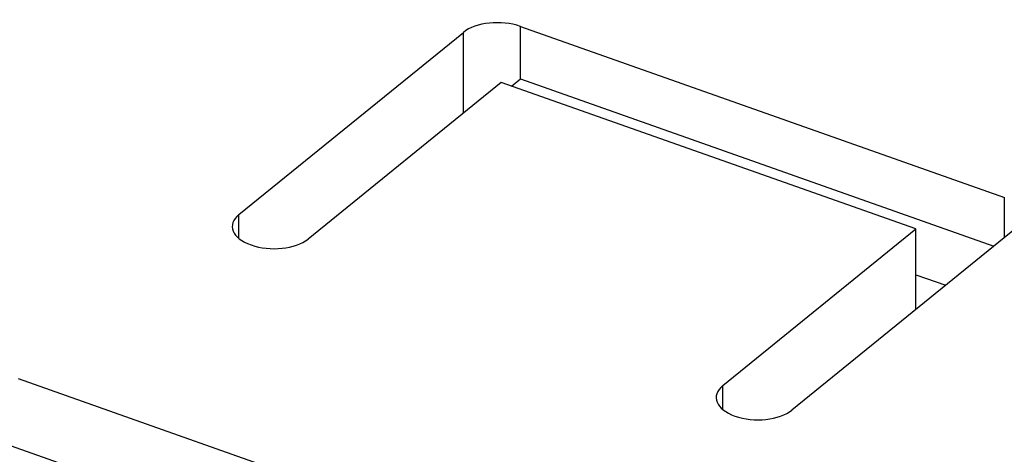
# Model space of a CAD drawing. Units: inches. Extents: x 83 to 127.2, y 117.6 to 179.5.
# Drawn here: x 100.4 to 112.3, y 165.2 to 170.5 of the extents above; entities that cross this region are included whole.
import ezdxf

# ---------------------------------------------------------------- set-up
doc = ezdxf.new("R2010")
doc.units = ezdxf.units.IN
doc.header["$MEASUREMENT"] = 0
for name, color, linetype in [('ASSI', 7, 'Continuous'), ('DRAFT', 7, 'Continuous'), ('RACCORDO', 7, 'Continuous')]:
    doc.layers.add(name, color=color, linetype=linetype)

# ---------------------------------------------------------------- blocks, each defined once
blk = doc.blocks.new('block 81')
at = {"color": 7, "lineweight": 25, "true_color": 0xffffff}
blk.add_lwpolyline([(106.339, 169.709), (106.446, 169.798)], dxfattribs=at)
blk = doc.blocks.new('block 130')
at = {"color": 7, "lineweight": 25, "true_color": 0xffffff}
blk.add_lwpolyline([(103.031, 167.859), (103.031, 168.149)], dxfattribs=at)
blk = doc.blocks.new('block 131')
at = {"color": 7, "lineweight": 25, "true_color": 0xffffff}
blk.add_lwpolyline([(108.902, 165.783), (108.902, 166.073)], dxfattribs=at)
blk = doc.blocks.new('block 133')
at = {"color": 7, "lineweight": 25, "true_color": 0xffffff}
blk.add_lwpolyline([(111.244, 166.996), (111.244, 167.974)], dxfattribs=at)
blk = doc.blocks.new('block 136')
at = {"color": 7, "lineweight": 25, "true_color": 0xffffff}
blk.add_lwpolyline([(111.244, 167.419), (111.606, 167.291)], dxfattribs=at)
blk = doc.blocks.new('block 137')
at = {"color": 7, "lineweight": 25, "true_color": 0xffffff}
blk.add_lwpolyline([(106.446, 169.798), (112.191, 167.766)], dxfattribs=at)
blk = doc.blocks.new('block 508')
at = {"layer": 'ASSI', "color": 7, "lineweight": 25, "true_color": 0xffffff}
blk.add_lwpolyline([(103.961, 164.031), (99.091, 165.753)], dxfattribs=at)
blk = doc.blocks.new('block 509')
at = {"layer": 'ASSI', "color": 7, "lineweight": 25, "true_color": 0xffffff}
blk.add_lwpolyline([(100.354, 166.158), (104.691, 164.624)], dxfattribs=at)
blk = doc.blocks.new('block 806')
at = {"layer": 'RACCORDO', "color": 7, "lineweight": 25, "true_color": 0xffffff}
blk.add_lwpolyline([(103.031, 168.149), (105.754, 170.36)], dxfattribs=at)
blk = doc.blocks.new('block 816')
at = {"layer": 'RACCORDO', "color": 7, "lineweight": 25, "true_color": 0xffffff}
blk.add_lwpolyline([(112.464, 167.987), (109.74, 165.776)], dxfattribs=at)
blk = doc.blocks.new('block 834')
at = {"layer": 'RACCORDO', "color": 7, "lineweight": 25, "true_color": 0xffffff}
blk.add_lwpolyline([(105.754, 169.382), (105.754, 170.36)], dxfattribs=at)
blk = doc.blocks.new('block 840')
at = {"layer": 'RACCORDO', "color": 7, "lineweight": 25, "true_color": 0xffffff}
blk.add_lwpolyline([(106.446, 169.798), (106.446, 170.433)], dxfattribs=at)
blk = doc.blocks.new('block 846')
at = {"layer": 'RACCORDO', "color": 7, "lineweight": 25, "true_color": 0xffffff}
blk.add_lwpolyline([(112.317, 167.867), (112.317, 168.356)], dxfattribs=at)
blk = doc.blocks.new('block 864')
at = {"layer": 'RACCORDO', "color": 7, "lineweight": 25, "true_color": 0xffffff}
blk.add_lwpolyline([(106.446, 170.433), (112.317, 168.356)], dxfattribs=at)
blk = doc.blocks.new('block 1014')
at = {"layer": 'RACCORDO', "color": 7, "lineweight": 25, "true_color": 0xffffff}
blk.add_open_spline([(106.446, 170.433), (106.214, 170.514), (105.905, 170.482), (105.754, 170.36)], degree=3, dxfattribs=at)
blk = doc.blocks.new('block 1019')
at = {"layer": 'DRAFT', "color": 7, "lineweight": 25, "true_color": 0xffffff}
blk.add_lwpolyline([(106.212, 169.754), (103.87, 167.852)], dxfattribs=at)
blk = doc.blocks.new('block 1022')
at = {"layer": 'DRAFT', "color": 7, "lineweight": 25, "true_color": 0xffffff}
blk.add_lwpolyline([(108.902, 166.073), (111.244, 167.974)], dxfattribs=at)
blk = doc.blocks.new('block 1026')
at = {"layer": 'DRAFT', "color": 7, "lineweight": 25, "true_color": 0xffffff}
blk.add_lwpolyline([(111.244, 167.974), (106.212, 169.754)], dxfattribs=at)
blk = doc.blocks.new('block 1030')
at = {"layer": 'DRAFT', "color": 7, "lineweight": 25, "true_color": 0xffffff}
blk.add_open_spline([(103.031, 168.149), (102.881, 168.027), (102.946, 167.862), (103.178, 167.78), (103.41, 167.698), (103.719, 167.73), (103.87, 167.852)], degree=3, knots=[0, 0, 0, 0, 1, 1, 1, 2, 2, 2, 2], dxfattribs=at)
blk = doc.blocks.new('block 1031')
at = {"layer": 'DRAFT', "color": 7, "lineweight": 25, "true_color": 0xffffff}
blk.add_open_spline([(108.902, 166.073), (108.751, 165.951), (108.817, 165.785), (109.049, 165.703), (109.28, 165.621), (109.59, 165.654), (109.74, 165.776)], degree=3, knots=[0, 0, 0, 0, 1, 1, 1, 2, 2, 2, 2], dxfattribs=at)

msp = doc.modelspace()

# ---------------------------------------------------------------- block references
for name in ['block 81', 'block 137', 'block 130', 'block 133', 'block 136', 'block 131']:
    msp.add_blockref(name, (0, 0))
at = {"layer": 'ASSI'}
for name in ['block 509', 'block 508']:
    msp.add_blockref(name, (0, 0), dxfattribs=at)
at = {"layer": 'DRAFT'}
for name in ['block 1019', 'block 1026', 'block 1030', 'block 1022', 'block 1031']:
    msp.add_blockref(name, (0, 0), dxfattribs=at)
at = {"layer": 'RACCORDO'}
for name in ['block 1014', 'block 806', 'block 834', 'block 840', 'block 864', 'block 846', 'block 816']:
    msp.add_blockref(name, (0, 0), dxfattribs=at)

doc.saveas('drawing.dxf')
